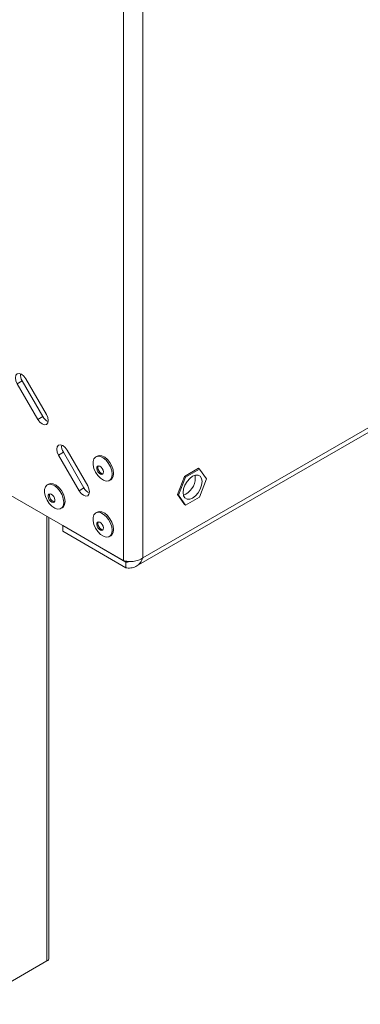
# Paper-space layout 'Sheet2' of a CAD drawing. Units: millimetres. Extents: x 71 to 3096, y 120 to 2502.
# Drawn here: x 1539 to 1638, y 128 to 415 of the extents above; entities that cross this region are included whole.
import ezdxf

# ---------------------------------------------------------------- set-up
doc = ezdxf.new("R2010")
doc.units = ezdxf.units.MM

psp = doc.layouts.new('Sheet2')

# ---------------------------------------------------------------- linework, layer by layer
at = {"color": 7, "linetype": 'Continuous', "lineweight": 15, "ltscale": 12}
for p, q in [((1569.41, 624.93), (1569.41, 257.65)), ((1575.06, 624.19), (1575.06, 258.38)), ((1573.17, 255.94), (1715.8, 338.28)), ((1538.5, 309.11), (1539.91, 309.93)), ((1545.91, 299.54), (1539.91, 309.93)), ((1547, 300.16), (1541, 310.55)), ((1538.5, 309.11), (1544.5, 298.72)), ((1544.5, 298.72), (1545.91, 299.54)), ((1559, 279.38), (1553, 289.77)), ((1550.5, 288.33), (1551.91, 289.14)), ((1550.5, 288.33), (1556.5, 277.93)), ((1557.91, 278.75), (1551.91, 289.14)), ((1561.76, 288.04), (1561.37, 287.81)), ((1591.25, 284.47), (1587.16, 282.11)), ((1591.6, 284.26), (1587.52, 281.9)), ((1591.6, 284.26), (1591.25, 284.47)), ((1593.64, 281.36), (1591.6, 284.26)), ((1565.35, 280.93), (1565.74, 281.15)), ((1587.16, 282.11), (1585.12, 276.85)), ((1587.52, 281.9), (1585.48, 276.64)), ((1587.52, 281.9), (1587.16, 282.11)), ((1591.6, 276.1), (1593.64, 281.36)), ((1547.62, 279.87), (1547.23, 279.65)), ((1556.5, 277.93), (1557.91, 278.75)), ((1569.41, 257.65), (1535.3, 277.34)), ((1585.48, 276.64), (1585.12, 276.85)), ((1585.12, 276.85), (1587.16, 273.94)), ((1585.48, 276.64), (1587.52, 273.74)), ((1587.61, 276.94), (1586.9, 276.63)), ((1587.52, 273.74), (1591.6, 276.1)), ((1551.21, 272.76), (1551.59, 272.99)), ((1587.52, 273.74), (1587.16, 273.94)), ((1547.72, 141.82), (1547.72, 270.17)), ((1561.76, 271.71), (1561.37, 271.48)), ((1551.73, 267.77), (1551.8, 267.81)), ((1570.11, 257.16), (1551.73, 267.77)), ((1551.73, 266.14), (1551.73, 267.77)), ((1570.11, 255.53), (1551.73, 266.14)), ((1565.35, 264.6), (1565.74, 264.82)), ((1570.11, 255.53), (1570.11, 257.16)), ((1525.21, 128.34), (1547.13, 141))]:
    psp.add_line(p, q, dxfattribs=at)
at = {"color": 8, "linetype": 'Continuous', "lineweight": 15, "ltscale": 12}
for p, q in [((1575.06, 258.38), (1715.8, 339.63)), ((1547.13, 270.51), (1547.13, 141)), ((1570.5, 257.38), (1570.11, 257.16))]:
    psp.add_line(p, q, dxfattribs=at)
at = {"color": 7, "linetype": 'Continuous', "lineweight": 15, "ltscale": 12, "flags": 128}
for points in [[(1541, 310.55), (1540.43, 311.33), (1539.75, 311.87), (1539.07, 312.11), (1538.5, 312), (1538.12, 311.56), (1537.98, 310.85), (1538.12, 309.99), (1538.5, 309.11)], [(1544.5, 298.72), (1545.07, 297.95), (1545.75, 297.4), (1546.43, 297.16), (1547, 297.28), (1547.38, 297.72), (1547.52, 298.42), (1547.38, 299.28), (1547, 300.16)], [(1553, 289.77), (1552.43, 290.54), (1551.75, 291.09), (1551.07, 291.32), (1550.5, 291.21), (1550.12, 290.77), (1549.98, 290.07), (1550.12, 289.21), (1550.5, 288.33)], [(1563.58, 281.01), (1562.74, 281.56), (1561.96, 282.36), (1561.3, 283.35), (1560.83, 284.42), (1560.58, 285.48), (1560.58, 286.45), (1560.83, 287.24), (1561.3, 287.76), (1561.95, 287.99), (1562.73, 287.9), (1563.56, 287.49), (1564.38, 286.8), (1565.11, 285.9), (1565.68, 284.86), (1566.04, 283.78), (1566.17, 282.75), (1566.05, 281.87), (1565.69, 281.2), (1565.12, 280.82), (1564.39, 280.76), (1563.58, 281.01)], [(1561.76, 288.04), (1562.34, 288.22), (1563.12, 288.12), (1563.95, 287.71), (1564.77, 287.03), (1565.5, 286.13), (1566.07, 285.09), (1566.43, 284.01), (1566.56, 282.98), (1566.44, 282.09), (1566.07, 281.43), (1565.74, 281.15)], [(1562.69, 282.76), (1562.31, 283.03), (1561.97, 283.45), (1561.73, 283.93), (1561.63, 284.42), (1561.68, 284.84), (1561.87, 285.12), (1562.17, 285.22), (1562.54, 285.13), (1562.93, 284.85), (1563.26, 284.44), (1563.5, 283.95), (1563.6, 283.46), (1563.56, 283.04), (1563.37, 282.76), (1563.07, 282.66), (1562.69, 282.76)], [(1563.05, 282.96), (1562.66, 283.24), (1562.33, 283.65), (1562.09, 284.14), (1561.98, 284.63), (1562.03, 285.04), (1562.12, 285.22)], [(1563.47, 282.87), (1563.42, 282.87), (1563.05, 282.96)], [(1589.56, 282.19), (1588.71, 281.54), (1587.94, 280.64), (1587.33, 279.58), (1586.94, 278.47), (1586.8, 277.41), (1586.94, 276.5), (1587.33, 275.84), (1587.94, 275.49), (1588.71, 275.48), (1589.56, 275.82), (1590.41, 276.46), (1591.18, 277.36), (1591.79, 278.42), (1592.18, 279.53), (1592.32, 280.59), (1592.18, 281.5), (1591.79, 282.16), (1591.18, 282.51), (1590.41, 282.52), (1589.56, 282.19)], [(1549.43, 272.84), (1548.6, 273.4), (1547.82, 274.2), (1547.16, 275.18), (1546.69, 276.25), (1546.44, 277.32), (1546.44, 278.29), (1546.68, 279.07), (1547.15, 279.6), (1547.81, 279.83), (1548.59, 279.73), (1549.42, 279.32), (1550.24, 278.64), (1550.97, 277.74), (1551.54, 276.7), (1551.9, 275.62), (1552.03, 274.59), (1551.91, 273.7), (1551.54, 273.04), (1550.97, 272.66), (1550.25, 272.59), (1549.43, 272.84)], [(1547.62, 279.87), (1548.2, 280.05), (1548.98, 279.95), (1549.81, 279.55), (1550.63, 278.86), (1551.36, 277.96), (1551.93, 276.92), (1552.29, 275.84), (1552.42, 274.81), (1552.29, 273.93), (1551.93, 273.26), (1551.59, 272.99)], [(1556.5, 277.93), (1557.07, 277.16), (1557.75, 276.61), (1558.43, 276.38), (1559, 276.49), (1559.38, 276.93), (1559.52, 277.64), (1559.38, 278.49), (1559, 279.38)], [(1548.55, 274.59), (1548.17, 274.87), (1547.83, 275.28), (1547.59, 275.77), (1547.49, 276.26), (1547.53, 276.67), (1547.72, 276.95), (1548.03, 277.05), (1548.4, 276.96), (1548.78, 276.68), (1549.12, 276.27), (1549.36, 275.78), (1549.46, 275.29), (1549.42, 274.88), (1549.23, 274.6), (1548.92, 274.5), (1548.55, 274.59)], [(1548.9, 274.8), (1548.52, 275.07), (1548.18, 275.48), (1547.95, 275.97), (1547.84, 276.46), (1547.89, 276.88), (1547.97, 277.05)], [(1549.33, 274.7), (1549.28, 274.7), (1548.9, 274.8)], [(1563.58, 264.68), (1562.74, 265.23), (1561.96, 266.03), (1561.3, 267.01), (1560.83, 268.09), (1560.58, 269.15), (1560.58, 270.12), (1560.83, 270.91), (1561.3, 271.43), (1561.95, 271.66), (1562.73, 271.57), (1563.56, 271.16), (1564.38, 270.47), (1565.11, 269.57), (1565.68, 268.53), (1566.04, 267.45), (1566.17, 266.42), (1566.05, 265.54), (1565.69, 264.87), (1565.12, 264.49), (1564.39, 264.42), (1563.58, 264.68)], [(1561.76, 271.71), (1562.34, 271.89), (1563.12, 271.79), (1563.95, 271.38), (1564.77, 270.7), (1565.5, 269.8), (1566.07, 268.76), (1566.43, 267.68), (1566.56, 266.65), (1566.44, 265.76), (1566.07, 265.1), (1565.74, 264.82)], [(1562.69, 266.43), (1562.31, 266.7), (1561.97, 267.11), (1561.73, 267.6), (1561.63, 268.09), (1561.68, 268.51), (1561.87, 268.79), (1562.17, 268.89), (1562.54, 268.79), (1562.93, 268.52), (1563.26, 268.11), (1563.5, 267.62), (1563.6, 267.13), (1563.56, 266.71), (1563.37, 266.43), (1563.07, 266.33), (1562.69, 266.43)], [(1563.05, 266.63), (1562.66, 266.91), (1562.33, 267.32), (1562.09, 267.81), (1561.98, 268.3), (1562.03, 268.71), (1562.12, 268.89)], [(1563.47, 266.54), (1563.42, 266.54), (1563.05, 266.63)]]:
    psp.add_lwpolyline(points, dxfattribs=at)
at = {"color": 7, "linetype": 'Continuous', "lineweight": 15, "ltscale": 144}
for centre, radius, start, end in [((1542.58, 311.65), 3.17, 173.2418, 212.9251), ((1548.74, 300.98), 3.17, 207.0744, 246.7543), ((1554.58, 290.87), 3.17, 173.2418, 212.9251), ((1584.8, 281.7), 5.53, 300.5572, 8.1967), ((1560.74, 280.2), 3.17, 207.0744, 246.7543), ((1546.72, 141.92), 1.01, 294.3747, 354.3052)]:
    psp.add_arc(centre, radius, start, end, dxfattribs=at)
at = {"color": 7, "linetype": 'Continuous', "lineweight": 15, "ltscale": 12}
psp.add_open_spline([(1569.41, 257.65), (1569.82, 257.52), (1570.65, 257.26), (1572.23, 257.29), (1573.82, 257.63), (1574.65, 258.13), (1575.06, 258.38)], degree=3, dxfattribs=at)
for points, knots in [([(1575.06, 258.38), (1574.86, 257.9), (1574.44, 256.94), (1573.34, 255.94), (1571.98, 255.41), (1570.84, 255.39), (1570.22, 255.51), (1570.11, 255.53)], [0, 0, 0, 0, 0.238012, 0.476135, 0.714258, 0.952381, 1, 1, 1, 1]), ([(1571.2, 257.34), (1571, 257.27), (1570.64, 257.16), (1570.27, 257.16), (1570.11, 257.16)], [0, 0, 0, 0, 0.584571, 1, 1, 1, 1])]:
    psp.add_open_spline(points, degree=3, knots=knots, dxfattribs=at)

doc.saveas('drawing.dxf')
